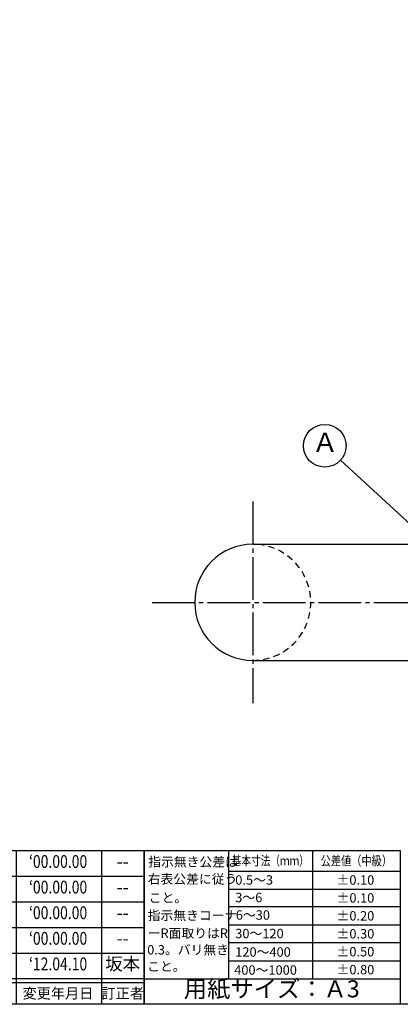
# Model space of a CAD drawing. Units: inches. Extents: x -92 to 715, y 408 to 968.
# Drawn here: x 481 to 570, y 408 to 638 of the extents above; entities that cross this region are included whole.
import ezdxf
from ezdxf.enums import TextEntityAlignment as Align

# ---------------------------------------------------------------- set-up
doc = ezdxf.new("R2010")
doc.units = ezdxf.units.IN
doc.header["$MEASUREMENT"] = 0
doc.linetypes.add('CENS', pattern=[13, 10, -1, 1, -1])
doc.linetypes.add('HIDS', pattern=[2.5, 1.5, -1])
for name, color, linetype in [('02-実線-1', 7, 'Continuous'), ('04-破線-1', 5, 'HIDS'), ('06-中心線', 1, 'CENS'), ('09-文字', 4, 'Continuous'), ('図枠', 7, 'Continuous'), ('図枠-名称', 254, 'Continuous'), ('図枠-文字', 4, 'Continuous'), ('図枠-細線', 251, 'Continuous')]:
    doc.layers.add(name, color=color, linetype=linetype)
doc.styles.add('STD', font='TXT.shx', dxfattribs={"bigfont": 'bigfont.shx'})
doc.dimstyles.new('1：1', dxfattribs={"dimtxt": 3.5, "dimasz": 2.3, "dimexe": 1, "dimexo": 1, "dimgap": 1, "dimtad": 3, "dimdsep": 46, "dimtxsty": 'STD', "dimblk1": 'ARRI', "dimblk2": 'ARRI', "dimsah": 1, "dimcen": 0, "dimclrd": 3, "dimclre": 3, "dimclrt": 4, "dimadec": 0, "dimazin": 0, "dimtfac": 0.7, "dimtmove": 0, "dimatfit": 0, "dimldrblk": 'ARRI', "dimfxl": 0, "dimtvp": 1, "dimtolj": 1, "dimtzin": 0, "dimarcsym": 0})

# ---------------------------------------------------------------- blocks, each defined once
blk = doc.blocks.new('A$C503D392F')
at = {"layer": '図枠', "color": 7}
for p, q in [((7.35, 35.76), (7.35, -0.24)), ((144.35, 35.76), (144.35, -0.24)), ((164.35, 35.76), (164.35, -0.24)), ((174.35, 5.76), (0.35, 5.76))]:
    blk.add_line(p, q, dxfattribs=at)
at = {"layer": '図枠'}
blk.add_lwpolyline([(0.35, 35.76), (174.35, 35.76), (174.35, -0.24), (0.35, -0.24)], close=True, dxfattribs=at)
at = {"layer": '図枠-細線', "color": 251}
for p, q in [((0.83, 30.6), (3.83, 35.1)), ((3.83, 35.1), (6.83, 30.6)), ((6.83, 30.6), (0.83, 30.6)), ((0.35, 29.76), (174.35, 29.76)), ((0.83, 24.6), (3.83, 29.1)), ((3.83, 29.1), (6.83, 24.6)), ((0.35, 23.76), (174.35, 23.76)), ((6.83, 24.6), (0.83, 24.6)), ((0.83, 18.6), (3.83, 23.1)), ((3.83, 23.1), (6.83, 18.6)), ((6.83, 18.6), (0.83, 18.6)), ((0.35, 17.76), (174.35, 17.76)), ((0.83, 12.6), (3.83, 17.1)), ((3.83, 17.1), (6.83, 12.6)), ((0.35, 11.76), (174.35, 11.76)), ((6.83, 12.6), (0.83, 12.6)), ((0.83, 6.6), (3.83, 11.1)), ((3.83, 11.1), (6.83, 6.6)), ((174.35, 4.76), (0.35, 4.76)), ((6.83, 6.6), (0.83, 6.6))]:
    blk.add_line(p, q, dxfattribs=at)
at = {"layer": '図枠-文字', "color": 4, "style": 'STD'}
for s, p in [('5', (3.84, 32.26)), ('4', (3.84, 26.26)), ('3', (3.84, 20.26)), ('2', (3.84, 14.26)), ('１', (3.84, 8.26))]:
    blk.add_text(s, height=2.55, dxfattribs=at).set_placement(p, align=Align.MIDDLE)
at = {"layer": '図枠-文字', "color": 4, "style": 'STD', "width": 0.862069}
blk.add_text('Ｎｏ', height=2.5, dxfattribs=at).set_placement((1.83, 1.21), (6, 1.21), align=Align.FIT)
at = {"layer": '図枠-文字', "color": 4, "style": 'STD'}
for s, height, p in [('訂\u3000正\u3000事\u3000項', 3.25, (75.9, 2.33)), ('変更年月日', 2.432, (154.11, 2.33)), ('訂正者', 2.432, (169.3, 2.33))]:
    blk.add_text(s, height=height, dxfattribs=at).set_placement(p, align=Align.MIDDLE_CENTER)
blk = doc.blocks.new('A$C4C253A8F')
at = {"layer": '図枠', "color": 7}
for p, q in [((18.36, 6.05), (18.36, 36.05)), ((37.93, 36.05), (37.93, 6.05)), ((18.36, 31.25), (58.54, 31.25)), ((-1.46, 6.05), (58.54, 6.05))]:
    blk.add_line(p, q, dxfattribs=at)
at = {"layer": '図枠'}
blk.add_lwpolyline([(-1.46, 36.05), (58.54, 36.05), (58.54, 0.05), (-1.46, 0.05)], close=True, dxfattribs=at)
at = {"layer": '図枠-細線', "color": 251}
for p, q in [((18.36, 27.05), (58.54, 27.05)), ((58.54, 22.85), (18.36, 22.85)), ((18.36, 18.65), (58.54, 18.65)), ((58.54, 14.45), (18.36, 14.45)), ((18.36, 10.25), (58.54, 10.25))]:
    blk.add_line(p, q, dxfattribs=at)
at = {"layer": '図枠-文字', "color": 4, "style": 'STD'}
for s, height, p in [('指示無き公差は', 2.2, (-0.54, 32.33)), ('右表公差に従う', 2.2, (-0.67, 28.3)), ('0.5～3', 2.205, (19.85, 28.07)), ('±0.10', 2.205, (43.59, 28.07)), ('こと。', 2.2, (-0.42, 23.91)), ('3～6', 2.205, (19.85, 23.97)), ('±0.10', 2.205, (43.59, 23.87)), ('指示無きコーナ', 2.2, (-0.67, 19.77)), ('6～30', 2.205, (19.97, 19.87)), ('±0.20', 2.205, (43.59, 19.67)), ('ーR面取りはR', 2.2, (-0.67, 15.62)), ('30～120', 2.205, (19.85, 15.53)), ('±0.30', 2.205, (43.59, 15.47)), ('0.3。バリ無き', 2.2, (-0.79, 11.72)), ('120～400', 2.205, (19.85, 11.2)), ('±0.50', 2.205, (43.59, 11.27)), ('こと。', 2.2, (-0.79, 7.82)), ('±0.80', 2.205, (43.59, 7.07)), ('400～1000', 2.205, (19.61, 6.98))]:
    blk.add_text(s, height=height, dxfattribs=at).set_placement(p)
at = {"layer": '図枠-文字', "color": 4, "style": 'STD', "width": 0.931818}
blk.add_text('基本寸法（ｍｍ）', height=2.205, dxfattribs=at).set_placement((19.03, 32.58), (37.11, 32.58), align=Align.FIT)
at = {"layer": '図枠-文字', "color": 4, "style": 'STD'}
blk.add_text('公差値（中級）', height=2.205, dxfattribs=at).set_placement((39.86, 32.58), (56.61, 32.58), align=Align.FIT)
blk.add_text('用紙サイズ：Ａ3', height=4, dxfattribs=at).set_placement((28.41, 3.16), align=Align.MIDDLE)
blk = doc.blocks.new('ARRI')
at = {"color": 0, "linetype": 'ByBlock'}
for p, q in [((0, 0), (-1, 0.21)), ((-1, -0.21), (0, 0)), ((0, 0), (-1, 0))]:
    blk.add_line(p, q, dxfattribs=at)

msp = doc.modelspace()

# ---------------------------------------------------------------- linework, layer by layer
at = {"layer": '02-実線-1', "color": 7}
for p, q in [((535.336, 515.564), (593.936, 515.564)), ((535.336, 488.364), (593.936, 488.364))]:
    msp.add_line(p, q, dxfattribs=at)
msp.add_arc((535.336, 501.964), 13.6, 90, 270, dxfattribs=at)
at = {"layer": '04-破線-1', "color": 5, "linetype": 'HIDS'}
msp.add_arc((535.336, 501.964), 13.6, 270, 90, dxfattribs=at)
at = {"layer": '06-中心線', "color": 1, "linetype": 'CENS'}
for p, q in [((535.336, 525.564), (535.336, 478.364)), ((511.736, 501.964), (630.936, 501.964))]:
    msp.add_line(p, q, dxfattribs=at)
at = {"layer": '09-文字', "color": 3}
msp.add_circle((552.213, 538.653), 5, dxfattribs=at)
at = {"layer": '図枠'}
msp.add_lwpolyline([(-92.074, 967.796), (714.926, 967.796), (714.926, 407.796), (-92.074, 407.796)], close=True, dxfattribs=at)

# ---------------------------------------------------------------- block references
for name, p in [('A$C503D392F', (335.573, 408.037)), ('A$C4C253A8F', (511.387, 407.747))]:
    msp.add_blockref(name, p, dxfattribs=at)

# ---------------------------------------------------------------- texts
at = {"layer": '09-文字', "color": 4, "style": 'STD'}
msp.add_text('Ａ', height=4.5, rotation=359.99949, dxfattribs=at).set_placement((552.296, 538.876), align=Align.MIDDLE)
at = {"layer": '図枠-名称', "style": 'STD', "width": 0.8}
for s, p in [('‘00.00.00', (489.722, 440.863)), ('‘00.00.00', (489.722, 434.863)), ('‘00.00.00', (489.722, 428.863)), ('‘00.00.00', (489.722, 422.863)), ('‘12.04.10', (489.722, 416.863))]:
    msp.add_text(s, height=3, dxfattribs=at).set_placement(p, align=Align.MIDDLE)
at = {"layer": '図枠-名称', "style": 'STD'}
for s, p in [('--', (504.854, 440.863)), ('--', (504.854, 434.863)), ('--', (504.854, 428.863)), ('--', (504.854, 422.863)), ('坂本', (504.854, 416.863))]:
    msp.add_text(s, height=3, dxfattribs=at).set_placement(p, align=Align.MIDDLE)

# ---------------------------------------------------------------- leaders
at = {"layer": '09-文字'}
msp.add_leader([(587.697, 505.964), (555.895, 535.271)], dimstyle='1：1', dxfattribs=at)

doc.saveas('drawing.dxf')
